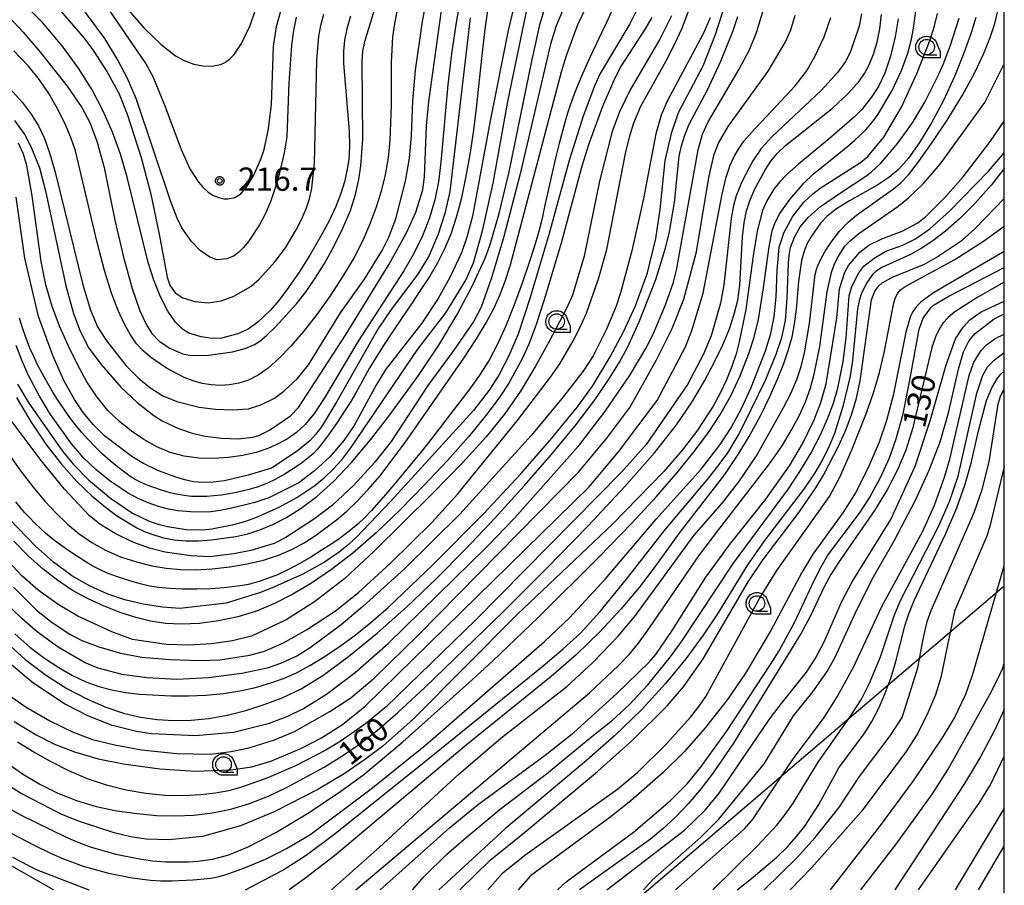
# Model space of a CAD drawing. Extents: x -6000 to -4000, y 96000 to 97500.
# Drawn here: x -4159 to -4000, y 96374 to 96513 of the extents above; entities that cross this region are included whole.
import ezdxf

# ---------------------------------------------------------------- set-up
doc = ezdxf.new("R2010")
doc.units = 0
for name, color, linetype in [('4265000', 1, 'Continuous'), ('6331000', 3, 'Continuous'), ('7101000', 4, 'Continuous'), ('7102000', 6, 'Continuous'), ('7312000', 1, 'Continuous'), ('999', 7, 'Continuous'), ('CLIP_BOX', 4, 'Continuous')]:
    doc.layers.add(name, color=color, linetype=linetype)
doc.styles.add('Dm_Anotation', font='romans.shx', dxfattribs={"bigfont": 'PSCDM.shx'})

# ---------------------------------------------------------------- blocks, each defined once
blk = doc.blocks.new('633100')
at = {"layer": '6331000'}
blk.add_lwpolyline([(0, -0.5), (0.67, -0.5)], dxfattribs=at)
blk.add_circle((0, 0), 0.5, dxfattribs=at)
at = {"layer": 'CLIP_BOX'}
blk.add_lwpolyline([(0.87, -0.3), (0.87, -0.7), (0, -0.7), (-0.074, -0.695), (-0.146, -0.684), (-0.216, -0.666), (-0.282, -0.64), (-0.35, -0.606), (-0.414, -0.564), (-0.469, -0.521), (-0.52, -0.469), (-0.568, -0.408), (-0.608, -0.35), (-0.64, -0.281), (-0.666, -0.214), (-0.686, -0.144), (-0.697, -0.071), (-0.699, 0.003), (-0.695, 0.075), (-0.684, 0.148), (-0.665, 0.216), (-0.64, 0.281), (-0.606, 0.349), (-0.565, 0.412), (-0.522, 0.467), (-0.467, 0.52), (-0.41, 0.568), (-0.349, 0.607), (-0.283, 0.641), (-0.215, 0.665), (-0.148, 0.684), (-0.072, 0.696), (0, 0.7), (0.074, 0.696), (0.147, 0.685), (0.219, 0.666), (0.283, 0.639), (0.355, 0.605), (0.416, 0.562), (0.472, 0.518), (0.525, 0.463), (0.57, 0.407), (0.609, 0.346), (0.646, 0.273)], close=True, dxfattribs=at)
blk = doc.blocks.new('731200')
at = {"layer": '7312000'}
blk.add_circle((0, 0), 0.15, dxfattribs=at)
at = {"layer": 'CLIP_BOX'}
blk.add_lwpolyline([(-0.209, -0.178), (-0.219, -0.166), (-0.237, -0.14), (-0.251, -0.113), (-0.258, -0.094), (-0.265, -0.075), (-0.269, -0.057), (-0.273, -0.031), (-0.275, -0.008), (-0.274, 0.024), (-0.27, 0.054), (-0.266, 0.071), (-0.261, 0.088), (-0.255, 0.104), (-0.246, 0.124), (-0.239, 0.136), (-0.228, 0.154), (-0.219, 0.166), (-0.202, 0.187), (-0.189, 0.199), (-0.169, 0.217), (-0.151, 0.23), (-0.135, 0.239), (-0.113, 0.251), (-0.101, 0.256), (-0.082, 0.262), (-0.056, 0.269), (-0.04, 0.272), (-0.016, 0.275), (0.004, 0.275), (0.022, 0.274), (0.042, 0.272), (0.065, 0.267), (0.079, 0.264), (0.108, 0.253), (0.121, 0.247), (0.143, 0.235), (0.16, 0.224), (0.18, 0.208), (0.194, 0.194), (0.206, 0.182), (0.222, 0.162), (0.233, 0.146), (0.249, 0.116), (0.257, 0.097), (0.264, 0.075), (0.269, 0.057), (0.273, 0.032), (0.275, 0.014), (0.275, -0.008), (0.274, -0.023), (0.271, -0.048), (0.267, -0.067), (0.261, -0.088), (0.249, -0.117), (0.23, -0.151), (0.219, -0.166), (0.204, -0.184), (0.189, -0.199), (0.172, -0.215), (0.154, -0.228), (0.136, -0.239), (0.124, -0.246), (0.107, -0.253), (0.09, -0.26), (0.071, -0.266), (0.044, -0.271), (0.028, -0.274), (0.009, -0.275), (-0.009, -0.275), (-0.024, -0.274), (-0.041, -0.272), (-0.063, -0.268), (-0.086, -0.261), (-0.101, -0.256), (-0.115, -0.25), (-0.133, -0.241), (-0.148, -0.231), (-0.17, -0.216), (-0.182, -0.206), (-0.197, -0.192)], close=True, dxfattribs=at)

msp = doc.modelspace()

# ---------------------------------------------------------------- linework, layer by layer
at = {"layer": '4265000', "flags": 128}
msp.add_lwpolyline([(-4000, 96421.91), (-4057.39, 96372.93), (-4102.81, 96335.27), (-4220.74, 96304.8), (-4661.07, 96196.01), (-4845.37, 96152.58), (-5132.77, 96083.04), (-5218.5, 96000)], dxfattribs=at)
at = {"layer": '7101000', "flags": 128}
for points in [[(-4086.82, 96521.69), (-4088.39, 96512.8), (-4089.12, 96507.72), (-4089.7, 96502.74), (-4090.83, 96490.27), (-4091.24, 96487.11), (-4091.83, 96484.17), (-4092.68, 96481.27), (-4093.8, 96478.38), (-4095.18, 96475.53), (-4096.8, 96472.74), (-4104.2, 96461.37), (-4109.6, 96452.25), (-4111.23, 96449.76), (-4112.72, 96447.94), (-4114.13, 96446.65), (-4115.56, 96445.67), (-4117.07, 96444.83), (-4118.75, 96444.09), (-4120.64, 96443.46), (-4122.79, 96442.97), (-4125.11, 96442.63), (-4127.51, 96442.47), (-4129.89, 96442.54), (-4132.22, 96442.86), (-4134.48, 96443.46), (-4136.64, 96444.36), (-4138.73, 96445.52), (-4140.74, 96446.89), (-4142.68, 96448.44), (-4144.54, 96450.23), (-4146.29, 96452.35), (-4147.92, 96454.84), (-4149.46, 96457.63), (-4150.91, 96460.61), (-4152.28, 96463.72), (-4153.52, 96466.98), (-4154.55, 96470.49), (-4155.32, 96474.26), (-4156.75, 96484.81), (-4157.61, 96489.71), (-4158.15, 96491.57), (-4158.97, 96493.3)], [(-4105.44, 96513.8), (-4105.99, 96511.78), (-4106.36, 96509.94), (-4106.55, 96508.15), (-4106.57, 96506.21), (-4105.61, 96495.19), (-4105.57, 96492.76), (-4105.71, 96490.7), (-4105.99, 96488.86), (-4106.38, 96487.08), (-4106.95, 96485.22), (-4107.78, 96483.12), (-4108.93, 96480.7), (-4110.35, 96478.04), (-4111.97, 96475.27), (-4113.7, 96472.54), (-4115.43, 96470.03), (-4117, 96467.93), (-4118.33, 96466.37), (-4120.34, 96464.45), (-4121.9, 96463.31), (-4123.59, 96462.56), (-4126.22, 96461.9), (-4127.73, 96461.82), (-4129.49, 96462.09), (-4131.47, 96462.69), (-4132.53, 96463.32), (-4133.66, 96464.45), (-4134.87, 96466.24), (-4136.07, 96468.56), (-4137.15, 96471.22), (-4138.04, 96474.09), (-4141.41, 96487.84), (-4142.51, 96491.54), (-4143.78, 96495.07), (-4145.28, 96498.49), (-4147.08, 96501.91), (-4149.27, 96505.42), (-4151.91, 96509.04), (-4155.07, 96512.77), (-4158.8, 96516.61)], [(-4159.28, 96452.31), (-4157, 96448.47), (-4154.56, 96444.81), (-4152.04, 96441.55), (-4149.53, 96438.75), (-4147.13, 96436.44), (-4144.94, 96434.61), (-4142.98, 96433.19), (-4139.85, 96431.29), (-4138.53, 96430.65), (-4137.15, 96430.14), (-4135.59, 96429.7), (-4133.84, 96429.38), (-4131.93, 96429.2), (-4129.9, 96429.19), (-4127.84, 96429.33), (-4123.88, 96429.9), (-4121.99, 96430.34), (-4120.04, 96430.96), (-4117.96, 96431.81), (-4115.73, 96432.95), (-4113.35, 96434.45), (-4110.83, 96436.37), (-4108.14, 96438.79), (-4105.26, 96441.82), (-4102.22, 96445.46), (-4099.24, 96449.31), (-4094.45, 96455.86), (-4091.17, 96460.75), (-4088.23, 96465.71), (-4085.69, 96470.46), (-4083.72, 96474.8), (-4082.92, 96476.98), (-4081.46, 96481.98), (-4079.83, 96488.71), (-4076.18, 96506.53), (-4074.82, 96512.62), (-4074.07, 96515.1)], [(-4161.48, 96413.32), (-4157.85, 96410.06), (-4154.46, 96407.5), (-4151.15, 96405.4), (-4147.93, 96403.69), (-4144.87, 96402.37), (-4142.01, 96401.42), (-4139.27, 96400.78), (-4136.59, 96400.39), (-4133.89, 96400.21), (-4131.12, 96400.25), (-4128.26, 96400.54), (-4125.3, 96401.09), (-4122.29, 96401.86), (-4119.32, 96402.79), (-4116.42, 96403.88), (-4113.36, 96405.35), (-4109.86, 96407.5), (-4105.73, 96410.53), (-4101.14, 96414.3), (-4096.35, 96418.56), (-4091.57, 96423.12), (-4086.82, 96427.92), (-4082.11, 96432.92), (-4077.44, 96438.06), (-4073.05, 96443.09), (-4069.22, 96447.73), (-4066.15, 96451.75), (-4063.8, 96455.15), (-4062.03, 96458), (-4060.74, 96460.37), (-4058.87, 96464.52), (-4056.21, 96471.36), (-4054.67, 96476.23), (-4054.05, 96478.74), (-4053.17, 96483.75), (-4052.45, 96491.2), (-4052.07, 96492.89), (-4051.52, 96494.63), (-4050.8, 96496.37), (-4047.88, 96501.92), (-4045.71, 96506.55), (-4043.75, 96511.35), (-4042.95, 96513.76)], [(-4161.07, 96393.56), (-4158.3, 96391.62), (-4155.5, 96389.93), (-4152.63, 96388.49), (-4149.61, 96387.31), (-4146.4, 96386.38), (-4143.1, 96385.68), (-4139.82, 96385.2), (-4136.68, 96384.91), (-4133.64, 96384.83), (-4130.66, 96384.96), (-4127.68, 96385.32), (-4124.69, 96385.93), (-4121.68, 96386.83), (-4118.65, 96388.03), (-4115.61, 96389.46), (-4109.67, 96392.72), (-4106.79, 96394.49), (-4103.97, 96396.42), (-4101.13, 96398.61), (-4097.78, 96401.5), (-4093.37, 96405.58), (-4080.76, 96417.78), (-4073.74, 96424.8), (-4067.11, 96431.63), (-4061.23, 96437.92), (-4056.42, 96443.4), (-4052.87, 96447.9), (-4050.31, 96451.62), (-4048.38, 96454.88), (-4046.76, 96457.93), (-4045.4, 96460.78), (-4044.32, 96463.39), (-4043.53, 96465.74), (-4042.99, 96467.99), (-4042.66, 96470.36), (-4042.23, 96478.22), (-4041.97, 96480.45), (-4041.56, 96482.4), (-4040.98, 96484.21), (-4040.23, 96485.96), (-4038.49, 96489.1), (-4037.62, 96490.41), (-4036.62, 96491.64), (-4035.27, 96492.94), (-4027.71, 96498.95), (-4025.15, 96501.33), (-4023.33, 96503.37), (-4022.56, 96504.54), (-4021.8, 96505.98), (-4021.09, 96507.68), (-4020.49, 96509.62), (-4020.05, 96511.78), (-4019.78, 96514.07)], [(-4056.83, 96513.57), (-4057.99, 96511.58), (-4061.76, 96505.79), (-4062.81, 96503.83), (-4064.77, 96499.26), (-4066.99, 96493.19), (-4068.12, 96489.64), (-4071.44, 96477.21), (-4074.22, 96467.88), (-4075.55, 96463.92), (-4076.67, 96460.93), (-4077.67, 96458.66), (-4079.9, 96454.61), (-4081.45, 96452.24), (-4083.58, 96449.41), (-4086.4, 96445.99), (-4089.79, 96442.17), (-4093.53, 96438.16), (-4097.42, 96434.21), (-4101.3, 96430.5), (-4105.02, 96427.23), (-4108.48, 96424.55), (-4111.69, 96422.37), (-4114.73, 96420.59), (-4117.68, 96419.1), (-4120.6, 96417.88), (-4123.6, 96416.94), (-4126.71, 96416.28), (-4129.79, 96415.89), (-4132.68, 96415.77), (-4135.25, 96415.89), (-4137.64, 96416.25), (-4140.02, 96416.85), (-4142.55, 96417.66), (-4145.15, 96418.67), (-4147.74, 96419.86), (-4150.23, 96421.21), (-4152.63, 96422.78), (-4154.99, 96424.61), (-4157.34, 96426.73), (-4159.68, 96429.16)], [(-4004.58, 96513.57), (-4005.34, 96511.1), (-4006.5, 96507.84), (-4008.02, 96504.08), (-4009.8, 96500.22), (-4011.72, 96496.6), (-4013.66, 96493.44), (-4015.46, 96490.92), (-4017.04, 96489.1), (-4018.6, 96487.77), (-4020.4, 96486.6), (-4024.95, 96484.01), (-4027.03, 96482.72), (-4028.56, 96481.53), (-4029.65, 96480.41), (-4031.21, 96478.19), (-4031.85, 96477.02), (-4032.35, 96475.77), (-4032.71, 96474.41), (-4033.16, 96471.02), (-4033.58, 96466.5), (-4033.87, 96464.19), (-4034.28, 96462.06), (-4034.85, 96459.97), (-4035.61, 96457.74), (-4036.61, 96455.21), (-4037.85, 96452.42), (-4039.32, 96449.42), (-4041.02, 96446.3), (-4042.95, 96443.1), (-4045.13, 96439.88), (-4052.33, 96430.58), (-4056.51, 96424.8), (-4058.9, 96421.66), (-4061.83, 96418.18), (-4065.24, 96414.5), (-4069.03, 96410.83), (-4073.09, 96407.31), (-4086.78, 96396.26), (-4108, 96378.39), (-4112.83, 96374.68), (-4115.29, 96372.93)], [(-4000, 96489.24), (-4002.07, 96486.62), (-4004.75, 96483.6), (-4007.23, 96481.11), (-4009.49, 96479.12), (-4011.52, 96477.57), (-4013.38, 96476.36), (-4015.15, 96475.39), (-4019.76, 96473.26), (-4020.66, 96472.69), (-4021.26, 96472.12), (-4022.2, 96470.77), (-4023.08, 96468.98), (-4023.41, 96467.91), (-4023.68, 96466.61), (-4024.46, 96458.26), (-4024.87, 96455.73), (-4026.01, 96450.85), (-4027.39, 96446.53), (-4028.24, 96444.48), (-4029.26, 96442.39), (-4030.55, 96440.17), (-4032.22, 96437.69), (-4038.51, 96429.48), (-4041.42, 96425.3), (-4046.27, 96417.42), (-4048.58, 96413.96), (-4051.34, 96410.19), (-4054.61, 96406.17), (-4058.45, 96401.99), (-4062.83, 96397.77), (-4067.35, 96393.76), (-4080.38, 96382.85), (-4091.2, 96372.93)], [(-4000, 96470.93), (-4004.29, 96468.48), (-4007.96, 96466.12), (-4009.07, 96465.21), (-4009.89, 96464.32), (-4010.52, 96463.32), (-4011.09, 96462.08), (-4011.66, 96460.37), (-4014.8, 96447.23), (-4015.88, 96443.81), (-4017.2, 96440.62), (-4018.87, 96437.43), (-4020.93, 96434.1), (-4026.73, 96425.69), (-4027.96, 96423.74), (-4029.03, 96421.78), (-4031.31, 96417.02), (-4032.73, 96414.3), (-4043.64, 96396.55), (-4046.94, 96391.76), (-4048.88, 96389.27), (-4050.94, 96386.85), (-4053.02, 96384.64), (-4055.04, 96382.75), (-4057.03, 96381.11), (-4068.5, 96372.93)], [(-4043.06, 96372.94), (-4040.47, 96374.98), (-4036.68, 96378.19), (-4034.97, 96379.85), (-4033.48, 96381.5), (-4032.15, 96383.19), (-4029.89, 96386.68), (-4026.7, 96392.57), (-4022.5, 96398.24), (-4021.36, 96400.07), (-4020.25, 96402.21), (-4019.19, 96404.65), (-4018.25, 96407.23), (-4017.48, 96409.71), (-4015.97, 96415.65), (-4015.38, 96417.45), (-4014.53, 96419.55), (-4009.46, 96430.27), (-4007.64, 96434.51), (-4006.3, 96438.35), (-4005.37, 96441.7), (-4004.17, 96446.91), (-4002.86, 96451.8), (-4002.02, 96453.89), (-4001.12, 96455.42), (-4000.55, 96456.07), (-4000, 96456.55)], [(-4000, 96402.01), (-4001.52, 96398.71), (-4003.86, 96394.37), (-4006.43, 96390.08), (-4017.63, 96372.94)], [(-4153.3, 96372.93), (-4161.15, 96377.39)]]:
    msp.add_lwpolyline(points, dxfattribs=at)
at = {"layer": '7102000', "flags": 128}
for points in [[(-4146, 96520.25), (-4138.71, 96511.86), (-4135.96, 96509.21), (-4133.66, 96507.43), (-4132.26, 96506.66), (-4130.69, 96506.08), (-4129.21, 96505.77), (-4127.83, 96505.74), (-4126.32, 96506.02), (-4125.57, 96506.37), (-4124.85, 96506.9), (-4124.17, 96507.61), (-4122.97, 96509.4), (-4121.59, 96512.31), (-4119.84, 96517.58)], [(-4161.17, 96514.42), (-4158.2, 96511.21), (-4155.39, 96507.94), (-4151.1, 96502.52), (-4148.75, 96499.09), (-4147.43, 96496.64), (-4146.31, 96493.67), (-4145.13, 96489.39), (-4143.44, 96480.93), (-4142.04, 96474.95), (-4140.64, 96469.89), (-4139.4, 96466.28), (-4138.32, 96464.01), (-4137.43, 96462.65), (-4136.26, 96461.39), (-4134.53, 96460.25), (-4132.52, 96459.35), (-4131.4, 96459.12), (-4128.64, 96459.09), (-4124.44, 96459.65), (-4122.41, 96460.19), (-4120.89, 96460.86), (-4120.05, 96461.41), (-4118.94, 96462.33), (-4117.49, 96463.72), (-4114.13, 96467.42), (-4112.56, 96469.41), (-4111.09, 96471.54), (-4109.61, 96473.94), (-4108.09, 96476.68), (-4106.65, 96479.59), (-4105.44, 96482.44), (-4104.6, 96485.05), (-4104.06, 96487.44), (-4103.73, 96489.65), (-4103.42, 96493.96), (-4103.55, 96506.57), (-4103.42, 96508.15), (-4103.12, 96509.7), (-4100.39, 96518.77)], [(-4159.78, 96421.71), (-4156.02, 96418.01), (-4153.53, 96416.01), (-4150.67, 96414.14), (-4148.72, 96413.13), (-4145.97, 96412.11), (-4142.5, 96411.1), (-4139.04, 96410.46), (-4134.53, 96410.08), (-4129.64, 96409.91), (-4126.49, 96410.01), (-4121.67, 96410.75), (-4119.31, 96411.4), (-4116.22, 96412.77), (-4112.52, 96414.82), (-4107.85, 96417.91), (-4104.12, 96420.88), (-4099, 96425.52), (-4092.26, 96432.2), (-4088.12, 96436.78), (-4078.54, 96448.56), (-4073.16, 96455.59), (-4071.67, 96457.76), (-4069.49, 96461.45), (-4068.44, 96463.54), (-4067.39, 96465.93), (-4065.43, 96471.45), (-4064.08, 96476.15), (-4061, 96491.93), (-4060.33, 96494.64), (-4059.73, 96496.58), (-4058.63, 96499.28), (-4054.53, 96506.59), (-4053.16, 96509.22), (-4051.95, 96511.87), (-4049.63, 96518.08)], [(-4078.41, 96518.32), (-4080.01, 96511.47), (-4082.91, 96496.9), (-4085.76, 96481.53), (-4086.64, 96478.14), (-4087.53, 96475.66), (-4089.42, 96471.67), (-4091.3, 96468.28), (-4093.92, 96464.28), (-4099.7, 96456.86), (-4101.22, 96454.41), (-4104.81, 96447.79), (-4106.5, 96445.4), (-4108.77, 96442.76), (-4111.2, 96440.46), (-4113.77, 96438.57), (-4118.56, 96436.15), (-4120.84, 96435.4), (-4124.54, 96434.46), (-4126.41, 96434.09), (-4127.96, 96433.88), (-4130.51, 96433.83), (-4133.27, 96434.04), (-4134.79, 96434.3), (-4136.39, 96434.72), (-4138.04, 96435.3), (-4139.68, 96436.03), (-4141.28, 96436.9), (-4144.18, 96438.82), (-4146.5, 96440.7), (-4148.41, 96442.55), (-4150.34, 96444.81), (-4153.77, 96449.59), (-4155.57, 96452.52), (-4157.31, 96455.88), (-4158.29, 96458.06), (-4159.35, 96460.71)], [(-4114.2, 96513.63), (-4114.61, 96511.49), (-4114.94, 96509.08), (-4115.35, 96503.05), (-4115.68, 96494.36), (-4116.1, 96491.74), (-4116.91, 96488.34), (-4117.55, 96486.1), (-4118.31, 96483.86), (-4119.17, 96481.88), (-4120.09, 96480.16), (-4121.89, 96477.45), (-4122.71, 96476.44), (-4123.48, 96475.67), (-4124.18, 96475.15), (-4125.38, 96474.65), (-4126.94, 96474.49), (-4128.08, 96474.94), (-4129.68, 96476), (-4131.07, 96477.44), (-4132.62, 96479.68), (-4133.36, 96481.22), (-4134.42, 96484.01), (-4140, 96500.55), (-4141.36, 96503.75), (-4142.96, 96506.83), (-4145.03, 96510.2), (-4150.61, 96517.79)], [(-4160.58, 96443.25), (-4158.59, 96440.45), (-4156.6, 96437.86), (-4154.71, 96435.6), (-4152.88, 96433.63), (-4151.05, 96431.89), (-4149.16, 96430.32), (-4147.13, 96428.91), (-4144.92, 96427.68), (-4142.48, 96426.64), (-4139.94, 96425.81), (-4137.45, 96425.18), (-4135.13, 96424.77), (-4132.84, 96424.56), (-4130.41, 96424.53), (-4127.71, 96424.68), (-4124.87, 96425), (-4122.07, 96425.47), (-4119.45, 96426.1), (-4117.05, 96426.88), (-4114.86, 96427.81), (-4112.89, 96428.88), (-4111.07, 96430.06), (-4107.67, 96432.6), (-4106.01, 96434), (-4104.32, 96435.59), (-4102.56, 96437.45), (-4100.71, 96439.63), (-4096.62, 96445.07), (-4087.14, 96458.66), (-4085.09, 96461.79), (-4083.49, 96464.46), (-4082.28, 96466.75), (-4081.34, 96468.82), (-4080.53, 96470.92), (-4079.64, 96473.7), (-4071.39, 96504.85), (-4070.6, 96507.48), (-4068.75, 96512.47), (-4066.64, 96516.97)], [(-4160.34, 96502.13), (-4158.37, 96499.95), (-4156.91, 96498), (-4155.75, 96496.1), (-4154.77, 96494.05), (-4153.9, 96491.6), (-4153.04, 96488.62), (-4148.57, 96470.49), (-4147.33, 96466.37), (-4146.15, 96463.61), (-4144.73, 96461.38), (-4141.59, 96457.43), (-4139.65, 96455.48), (-4137.79, 96453.93), (-4135.69, 96452.57), (-4133.44, 96451.69), (-4129.81, 96450.75), (-4127.17, 96450.41), (-4124.46, 96450.32), (-4121.88, 96450.48), (-4119.85, 96451.1), (-4117.66, 96452.19), (-4116.15, 96453.32), (-4113.95, 96455.37), (-4112.2, 96457.56), (-4107.03, 96465.97), (-4103.18, 96471.4), (-4100.3, 96476), (-4099.23, 96478.14), (-4098.12, 96481.12), (-4096.55, 96487.22), (-4095.92, 96490.89), (-4095.58, 96494.56), (-4095.39, 96500.15), (-4094.95, 96505.1), (-4093.8, 96512.96), (-4092.94, 96517.52)], [(-4159.61, 96496.97), (-4157.94, 96494.65), (-4156.88, 96492.7), (-4155.57, 96489.34), (-4154.59, 96485.65), (-4151.34, 96470.33), (-4150.07, 96465.85), (-4148.99, 96463.02), (-4147.6, 96460.29), (-4145.64, 96457.62), (-4142.38, 96453.9), (-4139.82, 96451.49), (-4137.13, 96449.41), (-4135.77, 96448.56), (-4133.14, 96447.3), (-4130.94, 96446.54), (-4128.87, 96446.09), (-4126.24, 96445.75), (-4123.51, 96445.65), (-4121.18, 96445.9), (-4120.22, 96446.17), (-4118.46, 96447.03), (-4115.1, 96449.37), (-4113.78, 96450.68), (-4106.21, 96462.35), (-4099.21, 96473.83), (-4096.36, 96478.96), (-4094.87, 96482.2), (-4093.78, 96485.81), (-4093.49, 96487.92), (-4093.18, 96496.12), (-4092.78, 96500.02), (-4090.4, 96517.06)], [(-4165.59, 96413.89), (-4156.66, 96406.36), (-4151.39, 96402.87), (-4147.82, 96401.01), (-4144, 96399.55), (-4139.91, 96398.48), (-4137.5, 96398.14), (-4130.42, 96397.82), (-4124.28, 96398.32), (-4118.5, 96399.79), (-4115.51, 96400.94), (-4113.01, 96402.15), (-4109.31, 96404.48), (-4104.68, 96407.97), (-4099.36, 96412.63), (-4083.39, 96428.27), (-4078.98, 96432.87), (-4068.43, 96444.73), (-4064.28, 96450.16), (-4060.31, 96455.96), (-4057.8, 96460.23), (-4056.62, 96462.54), (-4054.61, 96467.23), (-4053.32, 96470.92), (-4052.84, 96472.86), (-4049.36, 96492.25), (-4048.67, 96494.76), (-4047.75, 96496.76), (-4042.75, 96505.23), (-4041.1, 96508.36), (-4039.98, 96511.16), (-4038.82, 96514.86)], [(-4059.08, 96515.15), (-4060.39, 96512.55), (-4065.14, 96504.54), (-4066.01, 96502.68), (-4067.92, 96497.65), (-4070.16, 96490.52), (-4073.37, 96478.77), (-4076.43, 96468.41), (-4078.38, 96462.54), (-4079.89, 96459.01), (-4081.5, 96455.91), (-4083.05, 96453.49), (-4085.56, 96450.23), (-4098.99, 96435.53), (-4104.47, 96429.78), (-4106.04, 96428.33), (-4107.23, 96427.37), (-4109.61, 96425.74), (-4113.1, 96423.84), (-4117.67, 96421.76), (-4119.95, 96420.89), (-4125.46, 96419.14), (-4132.96, 96418.31), (-4135.75, 96418.48), (-4138.87, 96418.99), (-4141.83, 96419.69), (-4144.53, 96420.6), (-4147.39, 96421.87), (-4150.35, 96423.57), (-4153.3, 96425.73), (-4156.2, 96428.35), (-4160.4, 96432.71)], [(-4160.25, 96385.9), (-4158.54, 96384.97), (-4151.38, 96381.48), (-4149.65, 96380.7), (-4147.25, 96379.79), (-4143.25, 96378.65), (-4139.44, 96377.89), (-4137.34, 96377.61), (-4135.24, 96377.45), (-4131.46, 96377.45), (-4129.97, 96377.55), (-4127.67, 96377.88), (-4125.03, 96378.55), (-4121.9, 96379.84), (-4117.48, 96382.14), (-4112.09, 96385.38), (-4106.95, 96388.81), (-4103.27, 96391.54), (-4096.96, 96396.8), (-4086.33, 96406.27), (-4082.53, 96409.8), (-4075.08, 96416.91), (-4065.37, 96426.54), (-4060.05, 96432.02), (-4056.09, 96436.34), (-4052.62, 96440.33), (-4049.78, 96443.85), (-4047.61, 96446.8), (-4045.88, 96449.44), (-4044.09, 96452.6), (-4042.59, 96455.79), (-4041.19, 96459.39), (-4040.32, 96462.05), (-4039.65, 96464.9), (-4038.81, 96469.98), (-4037.92, 96476.61), (-4037.45, 96479.2), (-4036.97, 96480.53), (-4036.2, 96481.97), (-4034.57, 96484.24), (-4032.25, 96486.94), (-4030.74, 96488.38), (-4029.71, 96489.25), (-4025.29, 96492.78), (-4024.08, 96493.81), (-4022.34, 96495.49), (-4020.99, 96497.1), (-4020.31, 96498.08), (-4018.08, 96501.81), (-4016.57, 96505.02), (-4015.56, 96507.85), (-4014.98, 96510.07), (-4014.69, 96511.54), (-4014.16, 96515.37)], [(-4071.25, 96514.65), (-4072.25, 96512.22), (-4073.18, 96509.28), (-4078.12, 96488.15), (-4080.75, 96478.03), (-4082.72, 96471.43), (-4084.37, 96466.88), (-4085.52, 96464.61), (-4088.74, 96459.93), (-4092.93, 96454.22), (-4098.88, 96445.19), (-4101.47, 96441.89), (-4104.89, 96438.17), (-4108.31, 96434.97), (-4111.2, 96432.76), (-4115.82, 96429.75), (-4117.75, 96428.74), (-4121.5, 96427.64), (-4124.22, 96427.08), (-4128.09, 96426.63), (-4131.18, 96426.79), (-4135.31, 96427.37), (-4137.85, 96428.01), (-4140.53, 96429), (-4143.35, 96430.38), (-4145.83, 96431.88), (-4147.54, 96433.27), (-4151.52, 96437.54), (-4155.32, 96442.14), (-4160.13, 96448.62)], [(-4097.87, 96514.87), (-4098.32, 96512.59), (-4098.62, 96510.46), (-4098.87, 96506.32), (-4098.88, 96499.37), (-4099.07, 96493.8), (-4099.36, 96490.96), (-4099.85, 96488.23), (-4100.5, 96485.6), (-4101.3, 96483.02), (-4102.23, 96480.43), (-4103.37, 96477.75), (-4104.82, 96474.91), (-4106.63, 96471.85), (-4108.69, 96468.72), (-4110.86, 96465.7), (-4113.01, 96462.96), (-4115.06, 96460.57), (-4116.98, 96458.59), (-4118.71, 96457.05), (-4120.32, 96455.92), (-4121.87, 96455.13), (-4123.4, 96454.62), (-4124.92, 96454.35), (-4126.42, 96454.27), (-4127.89, 96454.34), (-4129.34, 96454.57), (-4130.79, 96454.97), (-4132.23, 96455.55), (-4135.07, 96457.05), (-4137.68, 96458.79), (-4138.84, 96459.81), (-4139.9, 96460.99), (-4140.89, 96462.4), (-4141.87, 96464.14), (-4142.88, 96466.32), (-4143.95, 96469.12), (-4145.08, 96472.77), (-4146.28, 96477.31), (-4149.76, 96492.08), (-4150.49, 96494.25), (-4151.49, 96496.57), (-4152.71, 96498.98), (-4154.07, 96501.34), (-4155.55, 96503.55), (-4157.33, 96505.76), (-4159.68, 96508.19)], [(-4159.55, 96414.18), (-4157.1, 96412.07), (-4154.73, 96410.28), (-4152.45, 96408.76), (-4150.24, 96407.49), (-4148.1, 96406.48), (-4146, 96405.71), (-4143.9, 96405.15), (-4141.72, 96404.75), (-4139.41, 96404.47), (-4134.33, 96404.2), (-4131.56, 96404.21), (-4128.72, 96404.32), (-4125.92, 96404.58), (-4123.25, 96405), (-4120.74, 96405.56), (-4118.4, 96406.23), (-4116.24, 96407), (-4114.14, 96407.92), (-4111.97, 96409.07), (-4109.64, 96410.49), (-4107.18, 96412.15), (-4104.67, 96414), (-4102.12, 96416.03), (-4099.33, 96418.46), (-4092.11, 96425.37), (-4083.99, 96433.57), (-4077.93, 96440.01), (-4072.95, 96445.73), (-4068.81, 96450.83), (-4066.42, 96454.11), (-4063.53, 96458.88), (-4061.39, 96462.88), (-4059.45, 96467.09), (-4057.53, 96472.42), (-4056.19, 96477.93), (-4055.48, 96482.65), (-4054.67, 96490.52), (-4053.6, 96495.07), (-4052.52, 96498.25), (-4048.57, 96505.8), (-4046.55, 96510.82), (-4045.02, 96515.66)], [(-4063.05, 96515.14), (-4064.14, 96512.8), (-4065.43, 96510.07), (-4066.77, 96507.22), (-4067.97, 96504.6), (-4068.87, 96502.48), (-4069.52, 96500.81), (-4070.01, 96499.43), (-4070.41, 96498.18), (-4070.8, 96496.87), (-4071.24, 96495.28), (-4071.76, 96493.26), (-4072.35, 96490.89), (-4072.97, 96488.3), (-4073.57, 96485.67), (-4074.09, 96483.3), (-4074.48, 96481.52), (-4074.69, 96480.56), (-4074.77, 96480.2), (-4074.78, 96480.15), (-4074.79, 96480.12), (-4074.85, 96479.9), (-4075.01, 96479.3), (-4075.33, 96478.16), (-4075.85, 96476.39), (-4076.65, 96473.9), (-4077.75, 96470.73), (-4079.04, 96467.23), (-4080.39, 96463.85), (-4081.72, 96460.92), (-4083.08, 96458.35), (-4084.61, 96455.91), (-4086.35, 96453.47), (-4088.14, 96451.12), (-4089.78, 96449.03), (-4091.13, 96447.28), (-4092.43, 96445.58), (-4094.02, 96443.57), (-4096.11, 96441.03), (-4098.4, 96438.29), (-4100.47, 96435.86), (-4102.03, 96434.1), (-4103.18, 96432.89), (-4104.13, 96431.99), (-4105.07, 96431.18), (-4106.1, 96430.38), (-4107.26, 96429.54), (-4108.61, 96428.62), (-4110.13, 96427.62), (-4111.81, 96426.58), (-4113.61, 96425.54), (-4115.44, 96424.57), (-4117.21, 96423.73), (-4118.82, 96423.1), (-4120.17, 96422.65), (-4121.14, 96422.36), (-4121.66, 96422.21), (-4121.86, 96422.16), (-4121.88, 96422.15), (-4121.92, 96422.14), (-4122.16, 96422.11), (-4122.84, 96422.01), (-4124.08, 96421.83), (-4125.82, 96421.62), (-4127.92, 96421.46), (-4130.21, 96421.39), (-4132.5, 96421.4), (-4134.58, 96421.49), (-4136.31, 96421.65), (-4137.83, 96421.9), (-4139.35, 96422.25), (-4141.01, 96422.74), (-4142.69, 96423.29), (-4144.22, 96423.84), (-4145.45, 96424.35), (-4146.56, 96424.91), (-4147.78, 96425.61), (-4149.25, 96426.54), (-4150.84, 96427.59), (-4152.33, 96428.64), (-4153.57, 96429.59), (-4154.6, 96430.45), (-4155.51, 96431.27), (-4156.37, 96432.1), (-4157.2, 96432.94), (-4157.97, 96433.77), (-4158.69, 96434.61), (-4159.4, 96435.51)], [(-4159.09, 96454.46), (-4157.29, 96451.39), (-4151.84, 96443.67), (-4150.1, 96441.52), (-4147.67, 96439.02), (-4144.13, 96436.05), (-4140.56, 96433.68), (-4137.87, 96432.37), (-4136.42, 96431.86), (-4134.9, 96431.48), (-4131.91, 96431.03), (-4129.24, 96430.97), (-4127.77, 96431.11), (-4124.22, 96431.82), (-4122.29, 96432.39), (-4120.4, 96433.09), (-4116.94, 96434.64), (-4114.06, 96436.16), (-4111.17, 96438.12), (-4109.66, 96439.36), (-4108.21, 96440.73), (-4106.84, 96442.27), (-4105.39, 96444.18), (-4094.57, 96460.13), (-4090.04, 96465.97), (-4086.8, 96471.25), (-4085.58, 96474), (-4084.12, 96479.18), (-4082.41, 96486.85), (-4080.04, 96500.05), (-4076.82, 96515.59)], [(-4083.31, 96514.76), (-4083.79, 96511.27), (-4084.25, 96507.45), (-4084.68, 96503.49), (-4085.12, 96499.46), (-4085.61, 96495.43), (-4086.18, 96491.48), (-4086.85, 96487.74), (-4087.58, 96484.31), (-4088.37, 96481.31), (-4089.25, 96478.66), (-4090.25, 96476.27), (-4091.38, 96474.05), (-4092.65, 96471.9), (-4094.06, 96469.71), (-4095.6, 96467.41), (-4097.2, 96465.05), (-4098.76, 96462.72), (-4100.2, 96460.52), (-4101.44, 96458.56), (-4102.41, 96456.96), (-4103.07, 96455.8), (-4103.55, 96454.89), (-4104.01, 96454.01), (-4104.61, 96452.94), (-4105.38, 96451.65), (-4106.38, 96450.09), (-4107.58, 96448.3), (-4108.83, 96446.51), (-4109.92, 96445.01), (-4110.74, 96443.98), (-4111.43, 96443.25), (-4112.24, 96442.56), (-4113.33, 96441.72), (-4114.65, 96440.78), (-4116.1, 96439.88), (-4117.54, 96439.11), (-4118.82, 96438.52), (-4119.77, 96438.12), (-4120.31, 96437.9), (-4120.64, 96437.78), (-4121.04, 96437.67), (-4121.73, 96437.49), (-4122.67, 96437.25), (-4123.79, 96437), (-4124.98, 96436.77), (-4126.21, 96436.57), (-4127.43, 96436.44), (-4128.59, 96436.36), (-4129.6, 96436.34), (-4130.34, 96436.33), (-4130.76, 96436.34), (-4131.05, 96436.35), (-4131.47, 96436.4), (-4132.2, 96436.5), (-4133.24, 96436.68), (-4134.5, 96436.96), (-4135.89, 96437.37), (-4137.28, 96437.84), (-4138.48, 96438.3), (-4139.4, 96438.69), (-4140.15, 96439.09), (-4140.93, 96439.59), (-4141.88, 96440.27), (-4142.97, 96441.12), (-4144.16, 96442.1), (-4145.39, 96443.19), (-4146.6, 96444.34), (-4147.74, 96445.52), (-4148.78, 96446.7), (-4149.74, 96447.88), (-4150.65, 96449.08), (-4151.55, 96450.32), (-4152.44, 96451.64), (-4153.34, 96453.05), (-4154.23, 96454.59), (-4155.09, 96456.14), (-4155.86, 96457.6), (-4156.5, 96458.9), (-4157.07, 96460.16), (-4157.62, 96461.56), (-4158.2, 96463.21), (-4158.8, 96465.11)], [(-4152.49, 96515.04), (-4148.38, 96510.26), (-4146.84, 96508.21), (-4144.68, 96504.9), (-4142.77, 96501.39), (-4141.41, 96498), (-4139.16, 96491.02), (-4137.59, 96485.12), (-4136.26, 96478.66), (-4134.99, 96471.71), (-4134.53, 96470.41), (-4133.67, 96469.21), (-4132.47, 96468.37), (-4130.53, 96467.77), (-4128.39, 96467.58), (-4126.27, 96467.91), (-4124.25, 96468.67), (-4121.5, 96470.23), (-4120.16, 96471.38), (-4117.56, 96474.22), (-4115.92, 96476.45), (-4114.2, 96479.34), (-4113.33, 96481.03), (-4112.59, 96482.73), (-4112.05, 96484.36), (-4111.67, 96486.04), (-4111.24, 96490.16), (-4110.86, 96506.67), (-4110.51, 96510.56), (-4110.19, 96512.32), (-4109.73, 96514.11)], [(-4144.49, 96515), (-4138.41, 96506.12), (-4137.3, 96504.07), (-4135.35, 96499.36), (-4132.72, 96492.32), (-4131.31, 96489.17), (-4129.94, 96487.03), (-4129.17, 96486.15), (-4128.36, 96485.43), (-4127.5, 96484.91), (-4126.64, 96484.56), (-4125.86, 96484.37), (-4125.18, 96484.33), (-4124.09, 96484.56), (-4123.15, 96485.11), (-4122.17, 96486.21), (-4121.04, 96488.07), (-4119.85, 96490.74), (-4119.33, 96492.31), (-4118.63, 96495.61), (-4118.13, 96499.58), (-4117.81, 96508.91), (-4117.33, 96512.14), (-4116.33, 96515.81)], [(-4108.49, 96372.93), (-4100.73, 96379.82), (-4087.88, 96391.64), (-4081.16, 96397.36), (-4070.54, 96405.73), (-4066.27, 96409.65), (-4062.28, 96413.83), (-4059.44, 96417.18), (-4049.99, 96430.13), (-4045.45, 96435.31), (-4042.79, 96438.7), (-4039.93, 96442.92), (-4035.63, 96450.6), (-4034.42, 96452.97), (-4033.47, 96455.19), (-4032.78, 96457.33), (-4032.24, 96459.52), (-4031.41, 96464.24), (-4030.52, 96472.12), (-4030.23, 96473.18), (-4029.7, 96474.41), (-4028.86, 96475.91), (-4027.78, 96477.55), (-4026.55, 96479.13), (-4025.24, 96480.51), (-4023.85, 96481.71), (-4017.88, 96485.97), (-4016.7, 96486.94), (-4015.47, 96488.24), (-4013.85, 96490.31), (-4011.64, 96493.43), (-4009.13, 96497.2), (-4006.74, 96501.07), (-4004.81, 96504.59), (-4003.36, 96507.67), (-4002.29, 96510.35), (-4001.55, 96512.64), (-4001.05, 96514.67)], [(-4161.67, 96382.86), (-4156.33, 96380.07), (-4153.8, 96378.84), (-4151.72, 96377.92), (-4148.52, 96376.75), (-4144.45, 96375.58), (-4140.6, 96374.84), (-4137.64, 96374.47), (-4135.98, 96374.37), (-4134.23, 96374.36), (-4130.78, 96374.51), (-4127.92, 96374.82), (-4126.62, 96375.08), (-4125.33, 96375.43), (-4122.5, 96376.45), (-4119.11, 96377.88), (-4117.39, 96378.7), (-4115.75, 96379.56), (-4111.97, 96381.79), (-4102.08, 96389.21), (-4093.32, 96396.23), (-4074.15, 96412.97), (-4070.11, 96416.8), (-4064.3, 96423.05), (-4056.12, 96432.7), (-4048.87, 96440.76), (-4045.81, 96444.71), (-4043.98, 96447.55), (-4042.35, 96450.53), (-4040.81, 96453.9), (-4038.48, 96459.83), (-4037.62, 96462.64), (-4037.12, 96465.34), (-4036.79, 96468.47), (-4036.64, 96472.81), (-4036.31, 96476.57), (-4035.5, 96478.98), (-4034.14, 96481.42), (-4032.3, 96483.81), (-4030.88, 96485.17), (-4029.67, 96486.05), (-4023.21, 96490.18), (-4022, 96491.19), (-4019.44, 96494.29), (-4016.57, 96499.13), (-4014.07, 96504.64), (-4011.96, 96509.97), (-4011.23, 96512.26), (-4010.76, 96514.25)], [(-4047.43, 96513.54), (-4048.54, 96510.96), (-4054.35, 96500.09), (-4055.31, 96497.82), (-4056.17, 96494.82), (-4058.17, 96484.38), (-4060.07, 96475.95), (-4061.86, 96469.21), (-4062.58, 96467.05), (-4064.15, 96463.34), (-4066.31, 96459.01), (-4067.82, 96456.74), (-4071.05, 96452.47), (-4076.25, 96446.22), (-4087.77, 96433.51), (-4096.67, 96424.75), (-4103.41, 96418.59), (-4106.92, 96415.65), (-4111.92, 96411.93), (-4113.94, 96410.67), (-4116.7, 96409.4), (-4118.83, 96408.66), (-4122.96, 96407.78), (-4128.31, 96407.09), (-4133.42, 96406.86), (-4138.25, 96407.09), (-4142.24, 96407.63), (-4146.09, 96408.64), (-4148.33, 96409.55), (-4152.55, 96412.06), (-4155.87, 96414.45), (-4158.43, 96416.65), (-4161.55, 96419.69)], [(-4161.24, 96404.86), (-4157.71, 96402.37), (-4153.91, 96400.16), (-4150.14, 96398.33), (-4147.04, 96397.17), (-4143.43, 96396.29), (-4139.13, 96395.51), (-4133.42, 96394.91), (-4128, 96394.82), (-4124.65, 96395.22), (-4121.78, 96395.81), (-4117.65, 96397.1), (-4114.44, 96398.47), (-4108.76, 96401.65), (-4105.35, 96403.87), (-4101.61, 96407.06), (-4094.43, 96414.03), (-4068.63, 96440.28), (-4064.07, 96445.75), (-4060.38, 96450.71), (-4056.08, 96458.41), (-4053.54, 96463.43), (-4051.66, 96468.18), (-4049.65, 96475.79), (-4047.65, 96487.77), (-4046.78, 96491.56), (-4046.09, 96493.33), (-4044.53, 96496.02), (-4038.1, 96504.94), (-4035.3, 96509.66), (-4034.44, 96511.62), (-4033.74, 96513.95)], [(-4053.68, 96513.85), (-4055.56, 96510.11), (-4060.34, 96501.92), (-4062.04, 96498.37), (-4063.21, 96495.18), (-4065.28, 96487.22), (-4067.74, 96475.12), (-4069.63, 96468.82), (-4070.59, 96466.65), (-4073.37, 96461.33), (-4075.57, 96457.37), (-4078.02, 96453.32), (-4080.58, 96449.63), (-4083.55, 96445.95), (-4087.35, 96441.78), (-4092.18, 96436.82), (-4101.63, 96427.5), (-4106.33, 96423.13), (-4111.21, 96419.35), (-4115.79, 96416.45), (-4121.37, 96413.82), (-4124.47, 96413.08), (-4127.81, 96412.6), (-4131.49, 96412.35), (-4135.06, 96412.46), (-4140.55, 96413.31), (-4143.9, 96414.53), (-4149.39, 96417.06), (-4152.53, 96418.92), (-4155.8, 96421.25), (-4158.4, 96423.55), (-4161.19, 96426.56)], [(-4017.12, 96513.38), (-4017.58, 96510.46), (-4018.36, 96507.33), (-4019.29, 96504.59), (-4020.31, 96502.48), (-4021.46, 96500.66), (-4022.98, 96498.76), (-4024.14, 96497.57), (-4028.19, 96494.07), (-4033.19, 96489.93), (-4034.99, 96488.3), (-4036.25, 96487.01), (-4037.14, 96485.92), (-4038.3, 96484.05), (-4038.98, 96482.49), (-4039.83, 96479.11), (-4040.52, 96475.18), (-4041.68, 96466.49), (-4042.73, 96461.29), (-4043.24, 96459.36), (-4043.91, 96457.31), (-4044.77, 96455.18), (-4045.79, 96453.03), (-4046.95, 96450.91), (-4049.49, 96447.04), (-4051.88, 96443.88), (-4054.91, 96440.39), (-4063.1, 96431.94), (-4078.6, 96417.28), (-4095.3, 96400.43), (-4100.22, 96396.11), (-4103.14, 96393.86), (-4106.44, 96391.64), (-4110.7, 96389.12), (-4117.75, 96385.48), (-4123.14, 96383.24), (-4129.29, 96381.49), (-4134.73, 96380.97), (-4138.42, 96381.1), (-4140.84, 96381.44), (-4143.55, 96382.11), (-4149.12, 96383.91), (-4151.97, 96385.06), (-4158.61, 96388.52), (-4161.01, 96390.01)], [(-4159.64, 96400.06), (-4156.09, 96397.89), (-4153.13, 96396.4), (-4149.94, 96395.16), (-4146.12, 96394.03), (-4142.02, 96393.21), (-4136.16, 96392.43), (-4130.47, 96392.04), (-4124.69, 96392.25), (-4121.34, 96392.74), (-4118.28, 96393.64), (-4113.42, 96395.72), (-4110.1, 96397.41), (-4106.7, 96399.59), (-4103.08, 96402.55), (-4066.96, 96437.89), (-4062.18, 96443.56), (-4055.97, 96451.83), (-4051.42, 96460.47), (-4050.39, 96463.11), (-4048.57, 96469.15), (-4045.51, 96485.12), (-4044.84, 96487.86), (-4044.21, 96489.76), (-4043.58, 96491.16), (-4042.87, 96492.38), (-4041.98, 96493.63), (-4040.77, 96495.06), (-4033.72, 96502.57), (-4031.89, 96504.96), (-4030.56, 96507.29), (-4029.06, 96510.46), (-4027.98, 96513.57)], [(-4086.1, 96513.51), (-4089.4, 96485.54), (-4090.19, 96481.97), (-4091.26, 96478.67), (-4092.74, 96475.19), (-4094.54, 96472.22), (-4098.88, 96466.48), (-4101.01, 96463.34), (-4107.61, 96451.68), (-4110.1, 96447.6), (-4111.06, 96446.34), (-4111.98, 96445.34), (-4114, 96443.67), (-4118.13, 96440.92), (-4121.9, 96439.77), (-4125.74, 96438.89), (-4127.55, 96438.67), (-4129.23, 96438.61), (-4130.73, 96438.73), (-4132.15, 96439.02), (-4133.56, 96439.45), (-4136.47, 96440.54), (-4138.81, 96441.64), (-4140.67, 96442.8), (-4145.06, 96446.14), (-4146.88, 96447.91), (-4148.52, 96449.89), (-4149.94, 96451.99), (-4151.6, 96454.95), (-4153.41, 96459.1), (-4155.7, 96465.39), (-4157.93, 96474.79), (-4159.31, 96484.61)], [(-4023.01, 96514.19), (-4023.38, 96512.2), (-4024.84, 96507.95), (-4025.59, 96506.48), (-4026.84, 96504.75), (-4029.52, 96501.81), (-4037.43, 96494.38), (-4039.18, 96492.46), (-4040.54, 96490.45), (-4042.27, 96487.21), (-4043.22, 96484.84), (-4043.65, 96483.28), (-4044.05, 96481.16), (-4045.24, 96470.49), (-4045.74, 96467.53), (-4047.27, 96462.25), (-4048.57, 96459.19), (-4051.08, 96454.38), (-4057.74, 96444.71), (-4061.73, 96440.26), (-4085.21, 96416.45), (-4099.68, 96402.44), (-4102.99, 96399.71), (-4107.1, 96396.84), (-4109.39, 96395.45), (-4114.17, 96392.97), (-4118.76, 96390.95), (-4122.98, 96389.45), (-4125.03, 96388.9), (-4127.18, 96388.49), (-4129.57, 96388.22), (-4132.31, 96388.09), (-4135.31, 96388.15), (-4138.44, 96388.43), (-4141.61, 96388.98), (-4144.75, 96389.79), (-4147.83, 96390.84), (-4150.81, 96392.1), (-4153.69, 96393.53), (-4156.45, 96395.09), (-4159.11, 96396.73)], [(-4122.35, 96372.93), (-4116.43, 96376.01), (-4112.57, 96378.49), (-4107.9, 96382), (-4093.02, 96393.91), (-4074.37, 96409.06), (-4071.11, 96411.78), (-4068.35, 96414.29), (-4065.14, 96417.81), (-4060.9, 96423.02), (-4054.77, 96430.84), (-4047.92, 96439.04), (-4046.46, 96440.84), (-4044.6, 96443.41), (-4042.92, 96446.19), (-4041.92, 96448.08), (-4038.53, 96455.11), (-4036.76, 96459.28), (-4035.88, 96461.99), (-4035.3, 96464.74), (-4034.99, 96468.35), (-4034.77, 96474), (-4034.68, 96475.19), (-4034.45, 96476.52), (-4033.85, 96478.17), (-4032.89, 96479.83), (-4031.55, 96481.41), (-4029.62, 96483.09), (-4026.41, 96485.31), (-4022.34, 96488), (-4021.4, 96488.69), (-4019.9, 96490.08), (-4017.16, 96493.3), (-4014.8, 96496.6), (-4012.81, 96499.94), (-4010.55, 96504.44), (-4009.87, 96505.99), (-4008.65, 96509.11), (-4007.27, 96513.47)], [(-4104.58, 96372.93), (-4066.88, 96404.68), (-4062.18, 96409.08), (-4060.5, 96410.84), (-4058.96, 96412.71), (-4057.21, 96415.15), (-4049.26, 96426.75), (-4046.05, 96431.04), (-4037.7, 96441.85), (-4035.84, 96444.53), (-4034.34, 96446.98), (-4033.09, 96449.33), (-4032.07, 96451.63), (-4031.26, 96453.88), (-4030.64, 96456.08), (-4029.76, 96460.55), (-4028.54, 96469.36), (-4027.87, 96472.46), (-4027.43, 96473.71), (-4026.92, 96474.81), (-4025.69, 96476.69), (-4024.79, 96477.63), (-4023.43, 96478.74), (-4017.17, 96483.1), (-4015.45, 96484.49), (-4013.02, 96486.82), (-4010.36, 96489.92), (-4003.16, 96499.86), (-4000, 96506.13)], [(-4100.66, 96372.93), (-4089.47, 96382.9), (-4084.99, 96386.58), (-4074.01, 96394.64), (-4069.42, 96398.3), (-4062.47, 96404.58), (-4057.26, 96409.65), (-4056.21, 96410.88), (-4053.55, 96414.74), (-4048.15, 96423.33), (-4044.29, 96428.53), (-4038.44, 96435.92), (-4034.64, 96441.29), (-4032.54, 96444.83), (-4030.65, 96448.72), (-4029.59, 96451.5), (-4028.74, 96454.49), (-4026.99, 96465.08), (-4026.56, 96469.82), (-4025.69, 96472.53), (-4025.13, 96473.61), (-4023.31, 96475.76), (-4021.86, 96476.87), (-4019.74, 96477.87), (-4016.46, 96479.13), (-4013.92, 96480.5), (-4012.72, 96481.44), (-4009.47, 96484.66), (-4006.61, 96487.89), (-4002.23, 96493.64), (-4000, 96496.89)], [(-4095.41, 96372.93), (-4093.56, 96375.08), (-4089.94, 96378.6), (-4086.79, 96381.36), (-4081.27, 96385.93), (-4073.84, 96391.64), (-4066.53, 96397.64), (-4063.19, 96400.29), (-4060.54, 96402.69), (-4057.46, 96406), (-4053.84, 96410.48), (-4052.01, 96413), (-4043.64, 96425.57), (-4034.8, 96437.56), (-4032.85, 96440.52), (-4031.14, 96443.4), (-4029.69, 96446.2), (-4028.49, 96448.88), (-4027.55, 96451.42), (-4026.86, 96453.8), (-4025.99, 96458.13), (-4025.5, 96461.94), (-4025.04, 96468.71), (-4024.6, 96470.2), (-4023.47, 96472.42), (-4022.64, 96473.48), (-4021.01, 96474.8), (-4019.11, 96475.89), (-4016.34, 96476.89), (-4014.34, 96477.92), (-4011.99, 96479.53), (-4008.84, 96482.34), (-4002.55, 96488.79), (-4000.28, 96491.43), (-4000, 96491.83)], [(-4087.8, 96372.93), (-4082.88, 96377.71), (-4077.64, 96381.94), (-4065.59, 96392.02), (-4060.01, 96396.98), (-4054.34, 96402.57), (-4051.73, 96405.67), (-4048.55, 96410.14), (-4041.3, 96422.56), (-4038.87, 96426.17), (-4033.26, 96433.58), (-4030.38, 96437.73), (-4029.14, 96439.8), (-4026.61, 96444.67), (-4025.48, 96447.22), (-4024.56, 96449.68), (-4023.82, 96452.21), (-4023.23, 96455.02), (-4021.39, 96468.07), (-4020.86, 96469.46), (-4020.23, 96470.32), (-4019.67, 96470.78), (-4017.93, 96471.76), (-4012.89, 96473.82), (-4010.96, 96474.86), (-4006.79, 96477.69), (-4004.77, 96479.51), (-4000, 96484.4)], [(-4083.3, 96372.93), (-4080.85, 96375.67), (-4077.32, 96378.5), (-4062.32, 96389.2), (-4059.07, 96391.88), (-4054.53, 96396.42), (-4050.61, 96400.76), (-4049.2, 96402.54), (-4048.12, 96404.1), (-4039.47, 96419.89), (-4036.66, 96424.41), (-4028.18, 96436.33), (-4026.53, 96439.45), (-4024.57, 96443.86), (-4022.22, 96449.83), (-4021.11, 96453.08), (-4020.13, 96456.35), (-4019.35, 96459.5), (-4017.79, 96467.59), (-4017.54, 96468.44), (-4017.18, 96469.11), (-4016.66, 96469.7), (-4015.9, 96470.27), (-4007.96, 96474.56), (-4003.35, 96477.51), (-4000, 96479.94)], [(-4000, 96475.85), (-4011.39, 96469.2), (-4013.48, 96467.69), (-4014.18, 96466.97), (-4014.73, 96466.18), (-4015.19, 96465.25), (-4015.9, 96462.83), (-4017.94, 96452.65), (-4018.97, 96448.62), (-4020.18, 96445.12), (-4022.02, 96440.84), (-4024, 96436.93), (-4026.04, 96433.72), (-4030.88, 96427.02), (-4032.64, 96424.09), (-4037.62, 96414.74), (-4041.71, 96407.84), (-4044.62, 96403.62), (-4048.25, 96399.04), (-4051.58, 96395.22), (-4054.99, 96391.86), (-4060.22, 96387.28), (-4063.58, 96384.59), (-4076.42, 96375.2), (-4078.38, 96372.93)], [(-4072.03, 96372.93), (-4070.64, 96374.2), (-4059.78, 96382.21), (-4053.89, 96387.25), (-4051.15, 96390.03), (-4048.99, 96392.62), (-4044.81, 96398.44), (-4037.69, 96409.23), (-4036.3, 96411.48), (-4033.84, 96416.04), (-4030.62, 96422.92), (-4029.55, 96425.01), (-4028.44, 96426.86), (-4023.33, 96433.64), (-4021.74, 96436.12), (-4019.96, 96439.43), (-4018.51, 96442.6), (-4017.45, 96445.64), (-4016.33, 96449.66), (-4015.21, 96455.1), (-4013.72, 96463.32), (-4013.06, 96465.11), (-4011.86, 96466.78), (-4011.41, 96467.18), (-4008.95, 96468.65), (-4000, 96473.29)], [(-4064.08, 96372.93), (-4051.56, 96382.56), (-4048.25, 96385.78), (-4045.96, 96388.52), (-4037.87, 96400.44), (-4036, 96402.91), (-4031.92, 96408), (-4030.47, 96410.19), (-4029.09, 96412.81), (-4026.27, 96419.31), (-4024.51, 96422.57), (-4018.28, 96432.63), (-4014.39, 96441.24), (-4011.96, 96448.56), (-4009.39, 96457.58), (-4007.85, 96461.77), (-4006.65, 96463.64), (-4005.56, 96464.83), (-4003.74, 96466.1), (-4000, 96467.83)], [(-4058.17, 96372.93), (-4056.73, 96374.51), (-4048.96, 96381.34), (-4046.01, 96384.3), (-4038.74, 96393.21), (-4034, 96400.95), (-4030.89, 96404.85), (-4028.55, 96408.14), (-4027.25, 96410.45), (-4024.03, 96417.49), (-4021.31, 96422.99), (-4017.78, 96429.17), (-4014.26, 96435.84), (-4012.11, 96440.59), (-4010.35, 96445.18), (-4008.98, 96449.83), (-4007.36, 96456.86), (-4006.58, 96459.67), (-4005.69, 96461.5), (-4004.69, 96462.65), (-4001.63, 96465.02), (-4000, 96465.8)], [(-4053.03, 96372.93), (-4041.88, 96382.75), (-4040.5, 96384.38), (-4034.15, 96393.87), (-4029.04, 96400.68), (-4026.95, 96404.02), (-4024.27, 96408.91), (-4019.76, 96418.62), (-4013.11, 96430.74), (-4011.28, 96434.92), (-4009.67, 96439.44), (-4008.81, 96442.38), (-4005.68, 96455.87), (-4004.89, 96458.03), (-4003.73, 96459.9), (-4002.88, 96460.8), (-4001.46, 96461.8), (-4000, 96462.51)], [(-4046.99, 96372.94), (-4039.86, 96379.97), (-4036.65, 96383.41), (-4035.34, 96385.06), (-4034.07, 96386.89), (-4030.01, 96393.48), (-4024.78, 96400.93), (-4023.02, 96403.66), (-4021.73, 96406.22), (-4019.96, 96410.48), (-4017.73, 96417.26), (-4016.75, 96419.59), (-4010.56, 96431.6), (-4008.83, 96435.52), (-4007.43, 96439.6), (-4004.41, 96453.01), (-4003.47, 96455.89), (-4002.67, 96457.29), (-4001.66, 96458.35), (-4000, 96459.58)], [(-4038.73, 96372.94), (-4033.32, 96378.18), (-4030.55, 96381.28), (-4026.68, 96386.13), (-4023.35, 96391.17), (-4018.43, 96397.76), (-4016.46, 96400.73), (-4013.96, 96408.71), (-4013.08, 96413.32), (-4012.43, 96416.21), (-4011.81, 96417.96), (-4004.88, 96433.79), (-4003.57, 96437.5), (-4002.46, 96441.94), (-4001.01, 96451.21), (-4000.62, 96452.51), (-4000.09, 96453.57), (-4000, 96453.68)], [(-4000, 96441.16), (-4002.33, 96431.48), (-4002.85, 96429.86), (-4008.03, 96417.87), (-4010.25, 96407.15), (-4011.11, 96404.37), (-4012.31, 96401.47), (-4013.95, 96398.2), (-4015.8, 96395.22), (-4023.1, 96385.52), (-4031.08, 96376.48), (-4034.54, 96372.94)], [(-4028.04, 96372.94), (-4020.12, 96383.05), (-4014.66, 96390.51), (-4009.95, 96397.44), (-4008.11, 96400.54), (-4006.23, 96404.48), (-4005.1, 96407.69), (-4000, 96425.17)], [(-4023.13, 96372.94), (-4017.42, 96380.26), (-4011.58, 96388.41), (-4009.05, 96392.36), (-4002.32, 96404.4), (-4001.13, 96406.72), (-4000.31, 96408.56), (-4000, 96409.43)], [(-4013.82, 96372.94), (-4004.07, 96386.89), (-4002.24, 96389.85), (-4000, 96394.47)], [(-4000, 96386.1), (-4007.91, 96372.94)], [(-4004.17, 96372.94), (-4000, 96379.94)], [(-4159.92, 96378.16), (-4156.08, 96376.18), (-4147.62, 96372.93)]]:
    msp.add_lwpolyline(points, dxfattribs=at)
at = {"layer": '999', "flags": 128}
msp.add_lwpolyline([(-6000, 96000), (-4000, 96000), (-4000, 97500), (-6000, 97500)], close=True, dxfattribs=at)

# ---------------------------------------------------------------- block references
at = {"layer": '6331000', "xscale": 2.5, "yscale": 2.5, "zscale": 2.5}
for p in [(-4012.53, 96508.81), (-4072.18, 96464.56), (-4039.88, 96419.1), (-4125.89, 96393.13)]:
    msp.add_blockref('633100', p, dxfattribs=at)
at = {"layer": '7312000', "xscale": 2.5, "yscale": 2.5, "zscale": 2.5}
msp.add_blockref('731200', (-4126.5, 96487.24, 216.7), dxfattribs=at)

# ---------------------------------------------------------------- texts
at = {"layer": '7101000', "style": 'Dm_Anotation'}
for s, rotation, p in [('130', 77, (-4012.85, 96447.19)), ('160', 39, (-4105.47, 96392.79))]:
    msp.add_text(s, height=3.75, rotation=rotation, dxfattribs=at).set_placement(p)
at = {"layer": '7312000', "style": 'Dm_Anotation'}
msp.add_text('216.7', height=3.75, dxfattribs=at).set_placement((-4123.57, 96485.64))

doc.saveas('drawing.dxf')
